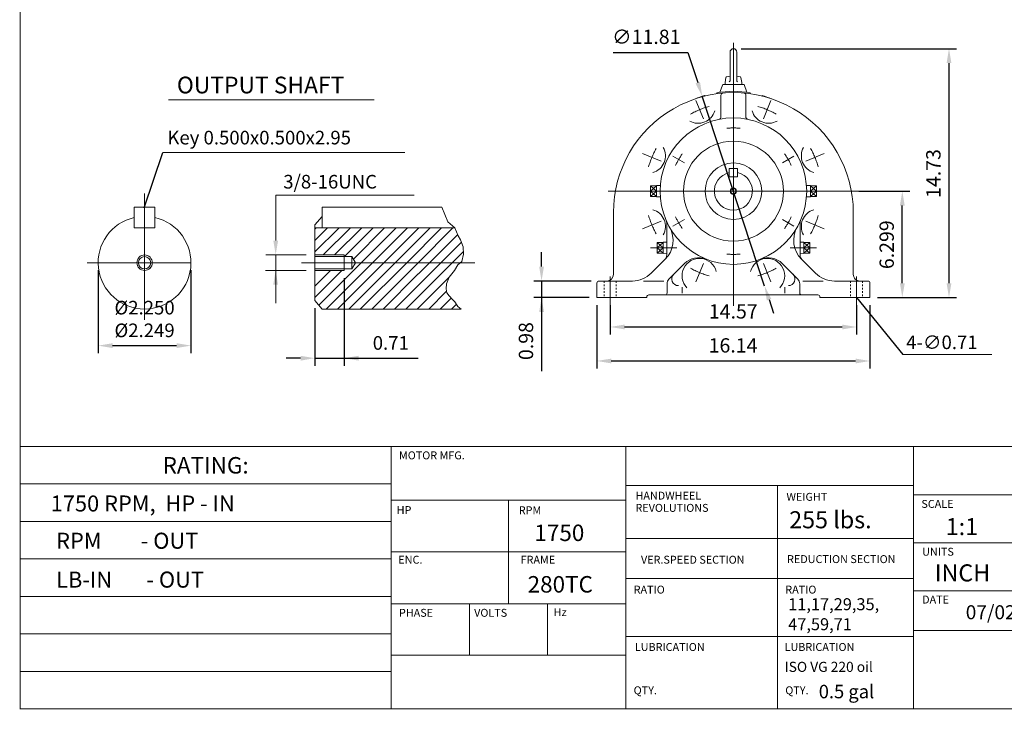
# Model space of a CAD drawing. Units: inches. Extents: x -46.7 to 46.7, y -34.6 to 34.6.
# Drawn here: x -46.7 to 11.5, y -34.6 to 6.2 of the extents above; entities that cross this region are included whole.
import ezdxf

# ---------------------------------------------------------------- set-up
doc = ezdxf.new("R2010")
doc.units = ezdxf.units.IN
doc.header["$MEASUREMENT"] = 0
doc.linetypes.add('CENTER', pattern=[19.4, 13, -2.1, 2.2, -2.1])
doc.linetypes.add('HIDDEN', pattern=[0.375, 0.25, -0.125])
doc.layers.get('0').update_dxf_attribs({"lineweight": 0})
doc.layers.get('DEFPOINTS').update_dxf_attribs({"lineweight": 0})
doc.layers.add('1', color=7, linetype='Continuous', lineweight=0)
doc.styles.get("Standard").update_dxf_attribs({"font": 'ROMAND.SHX'})
doc.dimstyles.get("Standard").update_dxf_attribs({"dimtxt": 0.185806, "dimasz": 0.18, "dimexe": 0.18, "dimexo": 0.0625, "dimgap": 0.09, "dimtad": 0, "dimtih": 1, "dimtoh": 1, "dimdec": 4, "dimrnd": 1e-07, "dimzin": 0, "dimdsep": 46, "dimtxsty": 'STANDARD', "dimcen": 0.09, "dimadec": 4, "dimazin": 0, "dimtfac": 1, "dimtdec": 4, "dimtofl": 0, "dimtmove": 0, "dimatfit": 3, "dimfxl": 1, "dimtolj": 1, "dimtzin": 0, "dimarcsym": 0})

# ---------------------------------------------------------------- blocks, each defined once
blk = doc.blocks.new('*D36')
at = {"layer": '1', "color": 7, "linetype": 'Continuous', "lineweight": -2}
for p, q in [((-42.097, -8.584), (-42.097, -13.488)), ((-36.615, -8.584), (-36.615, -13.488)), ((-41.247, -13.038), (-37.465, -13.038))]:
    blk.add_line(p, q, dxfattribs=at)
at = {"layer": '1', "color": 7}
for points in [[(-41.247, -12.896), (-41.247, -13.18), (-42.097, -13.038)], [(-37.465, -13.18), (-37.465, -12.896), (-36.615, -13.038)]]:
    blk.add_solid(points, dxfattribs=at)
at = {"layer": 'DEFPOINTS', "color": 0}
for p in [(-42.097, -8.134), (-36.615, -8.134), (-36.615, -14.417)]:
    blk.add_point(p, dxfattribs=at)
at = {"layer": '1', "color": 7, "insert": (-39.357, -11.464), "char_height": 0.80516, "attachment_point": 5}
blk.add_mtext('\\A1;%%c2.250^M^J%%c2.249', dxfattribs=at)
blk = doc.blocks.new('*D37')
at = {"color": 7, "linetype": 'Continuous', "lineweight": -2}
for p, q in [((-27.555, -9.041), (-27.555, -14.232)), ((-29.285, -10.821), (-29.285, -14.232)), ((-30.135, -13.782), (-30.985, -13.782)), ((-29.285, -13.782), (-27.555, -13.782)), ((-27.555, -13.782), (-23.191, -13.782)), ((-26.705, -13.782), (-25.855, -13.782))]:
    blk.add_line(p, q, dxfattribs=at)
at = {"color": 7}
for points in [[(-30.135, -13.924), (-30.135, -13.641), (-29.285, -13.782)], [(-26.705, -13.641), (-26.705, -13.924), (-27.555, -13.782)]]:
    blk.add_solid(points, dxfattribs=at)
at = {"layer": 'DEFPOINTS', "color": 0}
for p in [(-27.555, -8.591), (-29.285, -10.371), (-27.555, -14.685)]:
    blk.add_point(p, dxfattribs=at)
at = {"color": 7, "insert": (-24.803, -12.88), "char_height": 0.8052, "attachment_point": 5}
blk.add_mtext('\\A1;0.71', dxfattribs=at)
blk = doc.blocks.new('*D38')
at = {"color": 7, "linetype": 'Continuous', "lineweight": -2}
for p, q in [((-11.658, 4.304), (-7.247, 4.304)), ((-7.247, 4.304), (-6.66, 2.517)), ((-2.71, -9.512), (-6.395, 1.71)), ((-2.445, -10.319), (-2.18, -11.127))]:
    blk.add_line(p, q, dxfattribs=at)
at = {"color": 7}
for points in [[(-6.795, 2.473), (-6.526, 2.562), (-6.395, 1.71)], [(-2.31, -10.275), (-2.58, -10.364), (-2.71, -9.512)]]:
    blk.add_solid(points, dxfattribs=at)
at = {"layer": 'DEFPOINTS', "color": 0}
for p in [(-6.395, 1.71), (-2.71, -9.512)]:
    blk.add_point(p, dxfattribs=at)
at = {"color": 7, "insert": (-9.702, 5.228), "char_height": 0.8467, "attachment_point": 5}
blk.add_mtext('\\A1;∅11.81', dxfattribs=at)
blk = doc.blocks.new('*D39')
at = {"color": 7, "linetype": 'Continuous', "lineweight": -2}
for p, q in [((2.871, -3.901), (5.881, -3.901)), ((5.431, -9.35), (5.431, -4.751)), ((3.968, -10.2), (5.881, -10.2))]:
    blk.add_line(p, q, dxfattribs=at)
at = {"color": 7}
for points in [[(5.573, -4.751), (5.29, -4.751), (5.431, -3.901)], [(5.29, -9.35), (5.573, -9.35), (5.431, -10.2)]]:
    blk.add_solid(points, dxfattribs=at)
at = {"layer": 'DEFPOINTS', "color": 0}
for p in [(2.421, -3.901), (6.355, -3.901), (3.518, -10.2)]:
    blk.add_point(p, dxfattribs=at)
at = {"color": 7, "insert": (4.508, -7.069), "char_height": 0.8467, "attachment_point": 5, "rotation": 90}
blk.add_mtext('\\A1;6.299', dxfattribs=at)
blk = doc.blocks.new('*D40')
at = {"color": 7, "linetype": 'Continuous', "lineweight": -2}
for p, q in [((-4.103, 4.524), (8.641, 4.524)), ((8.191, -9.35), (8.191, 3.674)), ((3.968, -10.2), (8.641, -10.2))]:
    blk.add_line(p, q, dxfattribs=at)
at = {"color": 7}
for points in [[(8.332, 3.674), (8.049, 3.674), (8.191, 4.524)], [(8.049, -9.35), (8.332, -9.35), (8.191, -10.2)]]:
    blk.add_solid(points, dxfattribs=at)
at = {"layer": 'DEFPOINTS', "color": 0}
for p in [(-4.553, 4.524), (9.114, 4.524), (3.518, -10.2)]:
    blk.add_point(p, dxfattribs=at)
at = {"color": 7, "insert": (7.267, -2.857), "char_height": 0.8467, "attachment_point": 5, "rotation": 90}
blk.add_mtext('\\A1;14.73', dxfattribs=at)
blk = doc.blocks.new('*D41')
at = {"color": 7, "linetype": 'Continuous', "lineweight": -2}
for p, q in [((-15.891, -8.366), (-15.891, -7.516)), ((-12.955, -9.216), (-16.341, -9.216)), ((-15.891, -9.216), (-15.891, -10.2)), ((-13.073, -10.2), (-16.341, -10.2)), ((-15.891, -10.2), (-15.891, -14.559)), ((-15.891, -11.05), (-15.891, -11.9))]:
    blk.add_line(p, q, dxfattribs=at)
at = {"color": 7}
for points in [[(-16.032, -8.366), (-15.749, -8.366), (-15.891, -9.216)], [(-15.749, -11.05), (-16.032, -11.05), (-15.891, -10.2)]]:
    blk.add_solid(points, dxfattribs=at)
at = {"layer": 'DEFPOINTS', "color": 0}
for p in [(-12.505, -9.216), (-14.967, -10.2), (-12.623, -10.2)]:
    blk.add_point(p, dxfattribs=at)
at = {"color": 7, "insert": (-16.814, -12.769), "char_height": 0.8467, "attachment_point": 5, "rotation": 90}
blk.add_mtext('\\A1;0.98', dxfattribs=at)
blk = doc.blocks.new('*D42')
at = {"color": 7, "linetype": 'Continuous', "lineweight": -2}
for p, q in [((-12.623, -10.65), (-12.623, -14.397)), ((3.518, -10.65), (3.518, -14.397)), ((-11.773, -13.947), (2.668, -13.947))]:
    blk.add_line(p, q, dxfattribs=at)
at = {"color": 7}
for points in [[(-11.773, -13.806), (-11.773, -14.089), (-12.623, -13.947)], [(2.668, -14.089), (2.668, -13.806), (3.518, -13.947)]]:
    blk.add_solid(points, dxfattribs=at)
at = {"layer": 'DEFPOINTS', "color": 0}
for p in [(-12.623, -10.2), (3.518, -10.2), (3.518, -14.871)]:
    blk.add_point(p, dxfattribs=at)
at = {"color": 7, "insert": (-4.574, -13.024), "char_height": 0.8467, "attachment_point": 5}
blk.add_mtext('\\A1;16.14', dxfattribs=at)
blk = doc.blocks.new('*D47')
at = {"color": 7, "linetype": 'Continuous', "lineweight": -2}
for p, q in [((-11.836, -10.65), (-11.836, -12.386)), ((2.731, -10.651), (2.731, -12.386)), ((-10.986, -11.936), (1.881, -11.936))]:
    blk.add_line(p, q, dxfattribs=at)
at = {"color": 7}
for points in [[(-10.986, -11.794), (-10.986, -12.078), (-11.836, -11.936)], [(1.881, -12.078), (1.881, -11.794), (2.731, -11.936)]]:
    blk.add_solid(points, dxfattribs=at)
at = {"layer": 'DEFPOINTS', "color": 0}
for p in [(-11.836, -10.2), (2.731, -10.201), (2.731, -12.859)]:
    blk.add_point(p, dxfattribs=at)
at = {"color": 7, "insert": (-4.56, -11.013), "char_height": 0.8467, "attachment_point": 5}
blk.add_mtext('\\A1;14.57', dxfattribs=at)

msp = doc.modelspace()

# ---------------------------------------------------------------- linework, layer by layer
at = {"color": 7, "linetype": 'Continuous'}
for p, q in [((-4.55262, 4.87695, 0.09375), (-4.55262, -10.68325, 0.09375)), ((-4.74947, 4.32735, 0.09375), (-4.74947, 2.62656, 0.09375)), ((-4.35577, 4.32735, 0.09375), (-4.35577, 2.62656, 0.09375)), ((-4.74946, 2.91012, 0.09375), (-4.9471, 2.86953, 0.09375)), ((-4.35577, 2.91012, 0.09375), (-4.15813, 2.86953, 0.09375)), ((-5.18254, 2.39821, 0.09375), (-5.34528, 1.95108, 0.09375)), ((-3.9227, 2.39822, 0.09375), (-5.18254, 2.39822, 0.09375)), ((-4.9903, 2.82511, 0.09375), (-5.04474, 2.51633, 0.09375)), ((-5.04474, 2.51633, 0.09375), (-5.04474, 2.39822, 0.09375)), ((-4.11494, 2.82511, 0.09375), (-4.06049, 2.51633, 0.09375)), ((-4.06049, 2.51633, 0.09375), (-4.06049, 2.39822, 0.09375)), ((-3.9227, 2.39822, 0.09375), (-3.75996, 1.95108, 0.09375)), ((-6.25563, 1.75364, 0.09375), (-6.22782, 1.72493, 0.09375)), ((-5.53687, 1.92192, 0.09375), (-5.55268, 1.85486, 0.09375)), ((-5.29021, 1.78008, 0.09375), (-5.29021, 0.46476, 0.09375)), ((-3.81502, 1.78008, 0.09375), (-3.81502, 0.46476, 0.09375)), ((-3.56837, 1.92192, 0.09375), (-3.55256, 1.85486, 0.09375)), ((-2.84961, 1.75364, 0.09375), (-2.87742, 1.72493, 0.09375)), ((-4.80262, -2.55411, 0.09375), (-4.80262, -3.05411, 0.09375)), ((-4.80262, -2.55411, 0.09375), (-4.30262, -2.55411, 0.09375)), ((-4.30262, -2.55411, 0.09375), (-4.30262, -3.05411, 0.09375)), ((-4.80262, -3.05411, 0.09375), (-4.30262, -3.05411, 0.09375)), ((-39.35612, -11.52055, -0.04687), (-39.35612, -4.03824, -0.04687)), ((-11.95216, -3.90098, 0.09375), (2.87062, -3.90098, 0.09375)), ((-9.46009, -3.58322, 0.09375), (-9.10576, -3.58322, 0.09375)), ((-9.10576, -3.58322, 0.09375), (-9.46009, -3.90098, 0.09375)), ((-9.10576, -3.90098, 0.09375), (-9.46009, -3.58322, 0.09375)), ((-9.46009, -4.21874, 0.09375), (-9.46009, -3.58322, 0.09375)), ((-9.46009, -3.90097, 0.09375), (-9.10576, -3.90097, 0.09375)), ((-9.10576, -3.90098, 0.09375), (-9.46009, -4.21874, 0.09375)), ((-9.10576, -4.21874, 0.09375), (-9.46009, -3.90098, 0.09375)), ((-9.10576, -4.23592, 0.09375), (-9.10576, -3.56604, 0.09375)), ((-9.10576, -3.56604, 0.09375), (-8.87091, -3.57338, 0.09375)), ((0.00052, -3.56604, 0.09375), (-0.23433, -3.57338, 0.09375)), ((0.00052, -4.23592, 0.09375), (0.00052, -3.56604, 0.09375)), ((0.00052, -3.90098, 0.09375), (0.35485, -3.58322, 0.09375)), ((0.00052, -3.58322, 0.09375), (0.35485, -3.90098, 0.09375)), ((0.35485, -3.58322, 0.09375), (0.00052, -3.58322, 0.09375)), ((0.35485, -3.90097, 0.09375), (0.00052, -3.90097, 0.09375)), ((0.00052, -4.21874, 0.09375), (0.35485, -3.90098, 0.09375)), ((0.00052, -3.90098, 0.09375), (0.35485, -4.21874, 0.09375)), ((0.35485, -4.21874, 0.09375), (0.35485, -3.58322, 0.09375)), ((-9.46009, -4.21874, 0.09375), (-9.10576, -4.21874, 0.09375)), ((-9.10576, -4.23592, 0.09375), (-8.87091, -4.22859, 0.09375)), ((0.00053, -4.23592, 0.09375), (-0.23432, -4.22859, 0.09375)), ((0.35485, -4.21874, 0.09375), (0.00052, -4.21874, 0.09375)), ((-39.96528, -4.85188, -0.04687), (-38.74697, -4.85188, -0.04687)), ((-28.86321, -6.07018, -0.04687), (-28.86321, -4.85188, -0.04687)), ((-28.86321, -4.85188, -0.04687), (-21.78107, -4.85188, -0.04687)), ((-11.63922, -5.16082, 0.09375), (-11.63922, -8.82223, 0.09375)), ((2.53398, -5.16082, 0.09375), (2.53398, -8.82223, 0.09375)), ((-8.48962, -5.7891, 0.09375), (-8.48962, -7.67491, 0.09375)), ((-0.61562, -5.7891, 0.09375), (-0.61562, -7.67491, 0.09375)), ((-8.71206, -7.24743, 0.09375), (-9.06639, -6.92967, 0.09375)), ((-9.06639, -6.92967, 0.09375), (-8.71206, -6.92967, 0.09375)), ((-8.71206, -6.92967, 0.09375), (-9.06639, -7.24743, 0.09375)), ((-9.06639, -7.56519, 0.09375), (-9.06639, -6.92967, 0.09375)), ((-8.71206, -6.91249, 0.09375), (-8.48962, -6.91944, 0.09375)), ((-8.71206, -7.58237, 0.09375), (-8.71206, -6.91249, 0.09375)), ((-0.39318, -6.91249, 0.09375), (-0.61562, -6.91944, 0.09375)), ((-0.39318, -7.58237, 0.09375), (-0.39318, -6.91249, 0.09375)), ((-0.39318, -6.92967, 0.09375), (-0.03884, -7.24743, 0.09375)), ((-0.03885, -6.92967, 0.09375), (-0.39318, -6.92967, 0.09375)), ((-0.39318, -7.24743, 0.09375), (-0.03885, -6.92967, 0.09375)), ((-0.03885, -7.56519, 0.09375), (-0.03885, -6.92967, 0.09375)), ((-9.06639, -7.24742, 0.09375), (-8.71206, -7.24742, 0.09375)), ((-8.71206, -7.24743, 0.09375), (-9.06639, -7.56519, 0.09375)), ((-8.71206, -7.56519, 0.09375), (-9.06639, -7.24743, 0.09375)), ((-9.06639, -7.56519, 0.09375), (-8.71206, -7.56519, 0.09375)), ((-0.03885, -7.24742, 0.09375), (-0.39318, -7.24742, 0.09375)), ((-0.39318, -7.56519, 0.09375), (-0.03885, -7.24743, 0.09375)), ((-0.39318, -7.24743, 0.09375), (-0.03885, -7.56519, 0.09375)), ((-0.03885, -7.56519, 0.09375), (-0.39318, -7.56519, 0.09375)), ((-42.743, -8.13366, -0.04687), (-36.61494, -8.13366, -0.04687)), ((-30.07686, -8.13366, -0.04687), (-19.82773, -8.13366, -0.04687)), ((-26.88735, -8.13367, -0.04687), (-27.09837, -7.76817, -0.04687)), ((-27.09837, -8.49915, -0.04687), (-26.88735, -8.13367, -0.04687)), ((-9.40632, -8.75468, 0.09375), (-8.57722, -7.92559, 0.09375)), ((-8.71206, -7.58237, 0.09375), (-8.48962, -7.57542, 0.09375)), ((-0.39318, -7.58237, 0.09375), (-0.61562, -7.57542, 0.09375)), ((0.30108, -8.75468, 0.09375), (-0.52801, -7.92559, 0.09375)), ((-8.36032, -9.10062, 0.09375), (-7.44072, -8.18103, 0.09375)), ((-0.74492, -9.10062, 0.09375), (-1.66451, -8.18103, 0.09375)), ((-12.50537, -9.21593, 0.09375), (-10.51987, -9.21593, 0.09375)), ((-9.86757, -9.21593, 0.09375), (-8.65962, -9.21593, 0.09375)), ((0.76233, -9.21593, 0.09375), (-0.44562, -9.21593, 0.09375)), ((3.40014, -9.21593, 0.09375), (1.41464, -9.21593, 0.09375)), ((-12.62347, -9.33404, 0.09375), (-12.62347, -10.20018, 0.09375)), ((-8.47563, -9.37901, 0.09375), (-8.47563, -9.92459, 0.09375)), ((-7.58411, -9.57362, 0.09375), (-7.58411, -9.92668, 0.09375)), ((-1.52113, -9.57362, 0.09375), (-1.52113, -9.92668, 0.09375)), ((-0.62961, -9.37901, 0.09375), (-0.62961, -9.92459, 0.09375)), ((3.51823, -9.33404, 0.09375), (3.51823, -10.20018, 0.09375)), ((-12.62347, -10.20018, 0.09375), (-9.67072, -10.20018, 0.09375)), ((-9.67072, -10.16081, 0.09375), (-9.67072, -10.20018, 0.09375)), ((0.44737, -10.0427, 0.09375), (-9.55261, -10.0427, 0.09375)), ((0.56548, -10.16081, 0.09375), (0.56548, -10.20018, 0.09375)), ((3.51823, -10.20018, 0.09375), (0.56548, -10.20018, 0.09375)), ((10.71889, -13.55495), (5.46275, -13.55495))]:
    msp.add_line(p, q, dxfattribs=at)
at = {"color": 7}
for p, q in [((-37.94488, 1.50686, 0.04688), (-25.78945, 1.50686, 0.04688)), ((-38.26992, -1.6175, 0.04688), (-23.97188, -1.6175, 0.04688)), ((-39.96527, -6.07018, -0.04687), (-39.96527, -4.85188, -0.04687)), ((-38.74697, -6.07018, -0.04687), (-38.74697, -4.85188, -0.04687)), ((-21.78107, -4.85188, -0.04687), (-21.43022, -5.71875, -0.04687)), ((-28.86321, -5.39844, -0.04687), (-29.28521, -5.90209, -0.04687)), ((-21.43022, -5.71875, -0.04687), (-21.01024, -6.06845, -0.04687)), ((-39.96528, -6.07018, -0.04687), (-38.74697, -6.07018, -0.04687)), ((-29.28521, -5.90209, -0.04687), (-29.28521, -10.37119, -0.04687)), ((-29.28521, -7.49239, -0.04687), (-27.863, -6.07018, -0.04687)), ((-29.28521, -6.81883, -0.04687), (-28.53656, -6.07018, -0.04687)), ((-29.28521, -6.14526, -0.04687), (-29.21013, -6.07018, -0.04687)), ((-29.28521, -6.07018, -0.04687), (-21.00953, -6.07018, -0.04687)), ((-28.79606, -7.6768, -0.04687), (-27.18944, -6.07018, -0.04687)), ((-28.1225, -7.6768, -0.04687), (-26.51587, -6.07018, -0.04687)), ((-27.5403, -7.76817, -0.04687), (-25.84231, -6.07018, -0.04687)), ((-27.01359, -7.91502, -0.04687), (-25.16875, -6.07018, -0.04687)), ((-26.55867, -8.13366, -0.04687), (-24.49519, -6.07018, -0.04687)), ((-25.88511, -8.13366, -0.04687), (-23.82162, -6.07018, -0.04687)), ((-25.21155, -8.13366, -0.04687), (-23.14806, -6.07018, -0.04687)), ((-24.53798, -8.13366, -0.04687), (-22.4745, -6.07018, -0.04687)), ((-23.86442, -8.13366, -0.04687), (-21.80094, -6.07018, -0.04687)), ((-23.19086, -8.13366, -0.04687), (-21.12737, -6.07018, -0.04687)), ((-21.01024, -6.06845, -0.04687), (-20.81774, -6.54054, -0.04687)), ((-22.51884, -8.13521, -0.04687), (-20.84857, -6.46494, -0.04687)), ((-21.84514, -8.13507, -0.04687), (-20.62643, -6.91636, -0.04687)), ((-20.81774, -6.54054, -0.04687), (-20.67775, -6.78533, -0.04687)), ((-20.67775, -6.78533, -0.04687), (-20.52026, -7.18748, -0.04687)), ((-21.17143, -8.13492, -0.04687), (-20.50885, -7.47235, -0.04687)), ((-20.52026, -7.18748, -0.04687), (-20.50276, -7.62461, -0.04687)), ((-29.28521, -7.6768, -0.04687), (-27.55523, -7.6768, -0.04687)), ((-29.28521, -7.76817, -0.04687), (-27.09837, -7.76817, -0.04687)), ((-29.06227, -10.63726, -0.04687), (-26.55867, -8.13366, -0.04687)), ((-28.62628, -10.87484, -0.04687), (-25.88511, -8.13366, -0.04687)), ((-27.95272, -10.87484, -0.04687), (-25.21155, -8.13366, -0.04687)), ((-27.55523, -8.59052, -0.04687), (-27.55523, -7.6768, -0.04687)), ((-27.27916, -10.87484, -0.04687), (-24.53798, -8.13366, -0.04687)), ((-27.09837, -8.49915, -0.04687), (-27.09837, -7.76817, -0.04687)), ((-26.6056, -10.87484, -0.04687), (-23.86442, -8.13366, -0.04687)), ((-25.93203, -10.87484, -0.04687), (-23.19086, -8.13366, -0.04687)), ((-24.58491, -10.87484, -0.04687), (-21.84514, -8.13507, -0.04687)), ((-23.91135, -10.87484, -0.04687), (-21.17143, -8.13492, -0.04687)), ((-23.17413, -8.79049, -0.04687), (-22.51884, -8.13521, -0.04687)), ((-20.60775, -8.06173, -0.04687), (-20.83524, -8.25406, -0.04687)), ((-20.50276, -7.62461, -0.04687), (-20.60775, -8.06173, -0.04687)), ((-29.28521, -8.49915, -0.04687), (-27.09837, -8.49915, -0.04687)), ((-29.28521, -8.59052, -0.04687), (-27.55523, -8.59052, -0.04687)), ((-29.28521, -10.18664, -0.04687), (-27.68909, -8.59052, -0.04687)), ((-29.28521, -9.51308, -0.04687), (-28.36265, -8.59052, -0.04687)), ((-21.04523, -8.60376, -0.04687), (-21.36022, -8.98843, -0.04687)), ((-20.83524, -8.25406, -0.04687), (-21.04523, -8.60376, -0.04687)), ((-25.25847, -10.87484, -0.04687), (-23.17661, -8.79298, -0.04687)), ((-23.23778, -10.87484, -0.04687), (-21.36592, -9.00297, -0.04687)), ((-21.36022, -8.98843, -0.04687), (-21.51771, -9.39058, -0.04687)), ((-22.56422, -10.87484, -0.04687), (-21.50422, -9.81484, -0.04687)), ((-21.51771, -9.39058, -0.04687), (-21.53521, -9.67034, -0.04687)), ((-21.53521, -9.67034, -0.04687), (-21.48272, -9.91513, -0.04687)), ((-28.86321, -10.87484, -0.04687), (-29.28521, -10.37119, -0.04687)), ((-21.89066, -10.87484, -0.04687), (-21.23804, -10.22223, -0.04687)), ((-21.48272, -9.91513, -0.04687), (-21.36022, -10.08998, -0.04687)), ((-21.36022, -10.08998, -0.04687), (-21.15023, -10.31728, -0.04687)), ((-21.15023, -10.31728, -0.04687), (-21.01024, -10.45716, -0.04687)), ((-21.01024, -10.45716, -0.04687), (-20.83524, -10.71943, -0.04687)), ((-20.63527, -10.87484, -0.04687), (-28.86321, -10.87484, -0.04687)), ((-21.2171, -10.87484, -0.04687), (-20.92587, -10.58361, -0.04687)), ((-20.83524, -10.71943, -0.04687), (-20.63527, -10.87484, -0.04687))]:
    msp.add_line(p, q, dxfattribs=at)
at = {"color": 7, "linetype": 'CENTER'}
for p, q in [((-6.3229, 0.37286, 0.09375), (-6.77489, 1.46406, 0.09375)), ((-2.78233, 0.37286, 0.09375), (-2.33034, 1.46406, 0.09375)), ((-8.82647, -2.13071, 0.09375), (-9.91766, -1.67872, 0.09375)), ((-0.27877, -2.1307, 0.09375), (0.81242, -1.67871, 0.09375)), ((-7.45074, -2.22776, 0.09375), (-8.13265, -1.83406, 0.09375)), ((-1.6545, -2.22776, 0.09375), (-0.97259, -1.83406, 0.09375)), ((-8.82647, -5.67125, 0.09375), (-9.91766, -6.12323, 0.09375)), ((-7.45072, -5.57421, 0.09375), (-8.13263, -5.96791, 0.09375)), ((-1.65451, -5.57421, 0.09375), (-0.9726, -5.96791, 0.09375)), ((-0.27882, -5.67133, 0.09375), (0.81237, -6.12332, 0.09375)), ((-7.89907, -7.24743, 0.09375), (-9.46009, -7.24743, 0.09375)), ((-1.20617, -7.24743, 0.09375), (0.35485, -7.24743, 0.09375)), ((-6.32292, -8.17483, 0.09375), (-6.7749, -9.26602, 0.09375)), ((-2.78235, -8.17483, 0.09375), (-2.33036, -9.26603, 0.09375))]:
    msp.add_line(p, q, dxfattribs=at)
at = {"color": 7, "linetype": 'ByBlock'}
for p, q in [((-31.60592, -6.82752, -0.04687), (-31.60592, -4.13804, -0.04687)), ((-31.60592, -4.13804, -0.04687), (-23.42729, -4.13804, -0.04687)), ((-29.8145, -7.67424, -0.04687), (-32.19863, -7.67424, -0.04687)), ((-31.60592, -10.53558, -0.04687), (-31.60592, -7.67424, -0.04687)), ((-29.79956, -8.59304, -0.04687), (-32.20213, -8.59304, -0.04687))]:
    msp.add_line(p, q, dxfattribs=at)
at = {"color": 7, "linetype": 'HIDDEN', "ltscale": 0.2}
for p, q in [((-12.1904, -9.21593, 0.09375), (-12.1904, -10.20018, 0.09375)), ((-11.48174, -9.21593, 0.09375), (-11.48174, -10.20018, 0.09375)), ((2.3765, -9.21593, 0.09375), (2.3765, -10.20018, 0.09375)), ((3.08516, -9.21593, 0.09375), (3.08516, -10.20018, 0.09375))]:
    msp.add_line(p, q, dxfattribs=at)
at = {"color": 7, "linetype": 'Continuous', "ltscale": 0.2}
for p, q in [((-11.83607, -8.95031, 0.09375), (-11.83607, -10.70937, 0.09375)), ((2.73083, -8.95031, 0.09375), (2.73083, -10.7, 0.09375))]:
    msp.add_line(p, q, dxfattribs=at)
for p, q in [((-46.713, -18.99577), (46.71301, -18.99577)), ((-24.7782, -18.99577), (-24.7782, -34.52702)), ((-10.91155, -18.99577), (-10.91155, -34.52702)), ((6.09301, -18.99577), (6.09301, -34.52702)), ((-46.713, -21.21444), (-24.7782, -21.21444)), ((-10.91155, -21.30415), (6.09301, -21.30415)), ((-1.94854, -21.30415), (-1.94854, -34.52702)), ((6.09301, -21.85845), (18.8136, -21.85845)), ((-24.7782, -22.17751), (-10.91155, -22.17751)), ((-17.84487, -22.17751), (-17.84487, -28.303)), ((-46.713, -23.4331), (-24.7782, -23.4331)), ((-10.91155, -24.43896), (6.09301, -24.43896)), ((6.09301, -24.70185), (18.8136, -24.70185)), ((-24.7782, -25.24025), (-10.91155, -25.24025)), ((-46.713, -25.65177), (-24.7782, -25.65177)), ((-10.91155, -26.811), (6.09301, -26.811)), ((-46.713, -27.87043), (-24.7782, -27.87043)), ((-46.713, -27.87043), (-24.7782, -27.87043)), ((6.09301, -27.54525), (18.8136, -27.54525)), ((-24.7782, -28.303), (-10.91155, -28.303)), ((-20.15612, -28.303), (-20.15612, -31.35559)), ((-15.53383, -28.303), (-15.53383, -31.35559)), ((-46.713, -30.0891), (-24.7782, -30.0891)), ((-10.91155, -30.23748), (6.09301, -30.23748)), ((6.09301, -29.89016), (46.71301, -29.89016)), ((-24.7782, -31.35559), (-10.91155, -31.35559)), ((-46.713, -32.30776), (-24.7782, -32.30776))]:
    msp.add_line(p, q)
at = {"lineweight": 120, "const_width": 0.05}
msp.add_lwpolyline([(-46.713, 34.52699), (46.71301, 34.52699), (46.71301, -34.52702), (-46.713, -34.52702)], close=True, dxfattribs=at)
at = {"color": 7, "linetype": 'Continuous'}
for radius in [4.3307, 2.95275, 1.67323, 0.1875, 0.15748]:
    msp.add_circle((-4.55262, -3.90098, 0.09375), radius, dxfattribs=at)
at = {"color": 7, "lineweight": 0}
for radius in [0.45686, 0.36549]:
    msp.add_circle((-39.35612, -8.13366, -0.04687), radius, dxfattribs=at)
at = {"color": 7, "linetype": 'Continuous'}
for centre, radius, start, end in [((-4.55262, 4.32735, 0.09375), 0.19685, 0, 179.999964), ((-4.93602, 2.81554, 0.09375), 0.05512, 101.6056824, 169.999966), ((-4.80459, 2.62656, 0.09375), 0.05512, -90.0000367, 0), ((-4.30065, 2.62656, 0.09375), 0.05512, 179.9999777, 270.0000316), ((-4.16922, 2.81554, 0.09375), 0.05512, 9.9999954, 78.3942885), ((-4.55262, -5.16082, 0.09375), 7.0866, 0, 180.0000087), ((-4.55262, -3.90098, 0.09375), 5.9055, 106.7608291, 112.3943282), ((-4.55262, -3.90098, 0.09375), 5.9055, 80.4059568, 99.5940892), ((-5.1721, 1.78008, 0.09375), 0.11811, 95.1007331, 179.999964), ((-3.93313, 1.78008, 0.09375), 0.11811, 0, 84.8992855), ((-4.55262, -3.90098, 0.09375), 5.9055, 67.6056086, 73.2391486), ((-6.63929, 1.1367, 0.09375), 1.02362, -118.9147409, -16.0852492), ((-2.46594, 1.1367, 0.09375), 1.02362, -163.9147456, -61.0852573), ((-5.40832, 0.46476, 0.09375), 0.11811, -78.9104527, 0), ((-3.69691, 0.46476, 0.09375), 0.11811, 179.9999777, 258.9104204), ((-9.59029, -1.81431, 0.09375), 1.02362, -73.9147431, 28.9147418), ((0.48506, -1.81431, 0.09375), 1.02362, 151.0852598, 253.9147381), ((-4.55262, -3.90098, 0.09375), 1.125, 102.8395902, 437.160408), ((-9.59029, -5.98766, 0.09375), 1.02362, -28.9147487, 73.9147431), ((0.48506, -5.98766, 0.09375), 1.02362, 106.0852619, 208.9147539), ((-8.88332, -5.7891, 0.09375), 0.3937, 0, 23.5564636), ((-0.22192, -5.7891, 0.09375), 0.3937, 156.4435295, 180.0000087), ((-9.69078, -6.81204, 0.09375), 1.5748, -45.0000013, 29.5339907), ((0.58554, -6.81204, 0.09375), 1.5748, 150.4660075, 224.9999997), ((-8.88332, -7.67491, 0.09375), 0.3937, -45.0000013, 0), ((-6.56049, -8.90097, 0.09375), 1.02362, 14.3112356, 224.0672827), ((-6.60556, -9.01619, 0.09375), 1.1811, 68.1323937, 135.0000003), ((-2.54475, -8.90097, 0.09375), 1.02362, -44.0672809, 165.6887643), ((-2.49967, -9.01619, 0.09375), 1.1811, 45.0000013, 111.8675976), ((-0.22192, -7.67491, 0.09375), 0.3937, 179.9999913, 224.9999997), ((-12.50537, -9.33404, 0.09375), 0.11811, 89.999982, 179.999964), ((-12.03292, -8.82223, 0.09375), 0.3937, -90, 0), ((-10.51987, -7.64113, 0.09375), 1.5748, -90, -45.0000013), ((-8.08193, -9.37901, 0.09375), 0.3937, 135.0000003, 180.0000087), ((-7.80074, -9.09782, 0.09375), 0.3937, 135.0000003, 269.9999975), ((-1.30449, -9.09782, 0.09375), 0.3937, -90, 45.0000013), ((-1.02331, -9.37901, 0.09375), 0.3937, 0, 45.0000013), ((1.41464, -7.64113, 0.09375), 1.5748, -135.0000003, -90.0000025), ((2.92768, -8.82223, 0.09375), 0.3937, 179.9999913, 269.9999975), ((3.40014, -9.33404, 0.09375), 0.11811, 0.000036, 90.0000162), ((-9.55261, -10.16081, 0.09375), 0.11811, 90, 180.0000087), ((-8.59374, -9.92459, 0.09375), 0.11811, -90, 0), ((-0.5115, -9.92459, 0.09375), 0.11811, 179.9999913, 269.9999975), ((0.44737, -10.16081, 0.09375), 0.11811, -0.00001, 89.9999957)]:
    msp.add_arc(centre, radius, start, end, dxfattribs=at)
at = {"color": 7, "linetype": 'CENTER'}
for radius, start, end in [(5.21653, 106.0101981, 118.9897774), (5.21653, 61.0102071, 73.9897727), (3.74015, 83.9660563, 96.0339077), (5.21653, 151.010196, 163.9897547), (3.74015, 143.966058, 156.0338957), (3.74015, 23.966058, 36.0338822), (5.21653, 16.0102059, 28.9897749), (5.21653, -163.989782, -151.010237), (3.74015, -156.0339367, -143.9660989), (3.74015, -36.0339402, -23.9661093), (5.21653, -28.9897988, -16.01024), (5.21653, -28.9897988, -16.01024), (3.74015, -96.0339419, -83.9661109), (5.21653, -118.9898184, -106.0102528), (5.21653, -73.9898274, -61.0102481)]:
    msp.add_arc((-4.55262, -3.90098, 0.09375), radius, start, end, dxfattribs=at)
at = {"color": 7}
msp.add_arc((-39.35612, -8.13366, -0.04687), 2.74118, 102.8396653, 437.1604695, dxfattribs=at)
at = {"color": 7, "linetype": 'ByBlock'}
for points in [[(-31.74704, -6.82752, -0.04687), (-31.4648, -6.82752, -0.04687), (-31.60592, -7.67424, -0.04687)], [(-31.74955, -9.43998, -0.04687), (-31.46731, -9.43998, -0.04687), (-31.60843, -8.59325, -0.04687)]]:
    msp.add_solid(points, dxfattribs=at)
at = {"layer": 'DEFPOINTS', "color": 7, "linetype": 'Continuous'}
for p in [(-40.83391, -5.82495, -0.04687), (-37.77197, -5.89664, 0.04688), (-37.77194, -5.8966, -0.04687), (-36.95389, -6.8133, -0.04687), (-29.28521, -7.27372, -0.04687), (-31.60592, -7.67424, -0.04687), (-29.28521, -9.06403, -0.04687), (-41.75834, -9.45403, -0.04687), (-40.94029, -10.37072, -0.04687), (-40.94028, -10.3707, 0.04688), (-37.87832, -10.44238, -0.04687), (-29.28521, -10.26148, -0.04687)]:
    msp.add_point(p, dxfattribs=at)

# ---------------------------------------------------------------- texts
at = {"color": 7, "linetype": 'Continuous'}
for s, height, p in [('OUTPUT SHAFT', 0.9906526, (-37.44649, 1.88041, 0.04688)), ('Key 0.500x0.500x2.95', 0.8051613, (-38.00799, -1.1372, 0.04688)), ('3/8-16UNC', 0.805161, (-31.15815, -3.74501, -0.04687)), ('4-∅0.71', 0.805161, (5.65853, -13.24501))]:
    msp.add_text(s, height=height, dxfattribs=at).set_placement(p)
at = {"linetype": 'Continuous'}
for s, height, p in [('RATING:', 0.97488, (-38.29046, -20.60436)), ('MOTOR MFG.', 0.46833, (-24.31943, -19.76364)), ('1750 RPM,  HP - IN', 0.9471322, (-44.90771, -22.84985)), ('HANDWHEEL', 0.46833, (-10.33968, -22.14623)), ('WEIGHT', 0.46833, (-1.41721, -22.21843)), ('HP', 0.46833, (-24.45309, -22.9999)), ('RPM', 0.46833, (-17.23925, -23.01263)), ('REVOLUTIONS', 0.4683295, (-10.33968, -22.86965)), ('SCALE', 0.46833, (6.55812, -22.63638)), ('255 lbs.', 1.009203, (-1.25367, -23.84384)), ('1:1', 1.009203, (7.99997, -24.24625)), ('1750', 0.97488, (-16.31613, -24.59829)), (' RPM        - OUT', 0.9471322, (-44.87481, -25.05242)), ('UNITS', 0.46833, (6.60342, -25.46547)), ('ENC.', 0.46833, (-24.35555, -25.93672)), ('FRAME', 0.46833, (-17.13088, -25.93672)), ('VER.SPEED SECTION', 0.4683295, (-10.01457, -25.93672)), ('REDUCTION SECTION', 0.4683295, (-1.38109, -25.90062)), ('INCH', 1.009203, (7.34547, -26.9856)), (' LB-IN       - OUT', 0.9471322, (-44.87481, -27.35361)), ('280TC', 0.97488, (-16.71603, -27.64516)), ('RATIO', 0.46833, (-10.44805, -27.70561)), ('RATIO', 0.46833, (-1.48504, -27.70561)), ('DATE', 0.46833, (6.60342, -28.29456)), ('07/02/07', 0.828741, (9.17903, -29.22506)), ('PHASE', 0.46833, (-24.31943, -29.07741)), ('VOLTS', 0.46833, (-19.87625, -29.07741)), ('Hz', 0.46833, (-15.18022, -29.04131)), ('LUBRICATION', 0.4683295, (-10.37581, -31.099)), ('LUBRICATION', 0.4683295, (-1.52558, -31.099)), ('ISO VG 220 oil', 0.5971076, (-1.52274, -32.33866)), ('0.5 gal', 0.796143, (0.49124, -33.8992)), ('QTY.', 0.46833, (-10.44805, -33.66209)), ('QTY.', 0.46833, (-1.48504, -33.66209))]:
    msp.add_text(s, height=height, dxfattribs=at).set_placement(p)
at = {"linetype": 'Continuous', "insert": (-1.3152, -30.09498), "char_height": 0.7103491, "width": 3.5922582, "attachment_point": 7}
msp.add_mtext('11,17,29,35,\\P47,59,71', dxfattribs=at)

# ---------------------------------------------------------------- dimensions: what is measured, and where the dimension line sits
at = {"color": 7, "linetype": 'Continuous'}
dim = msp.add_diameter_dim_2p(p1=(-2.71022, -9.51173, 0.09375), p2=(-6.39501, 1.70977, 0.09375), dimstyle='Standard', override={"dimtxt": 0.8467, "dimasz": 0.85, "dimexe": 0.45, "dimexo": 0.45, "dimgap": 0.5, "dimtad": 1, "dimdec": 2, "dimclrd": 7, "dimclre": 7, "dimclrt": 7, "dimadec": 2, "dimtdec": 1, "dimtofl": 1}, dxfattribs=at)
dim.commit()
dim.dimension.update_dxf_attribs({"geometry": '*D38', "text_midpoint": (-9.70243, 5.22759, 0.09375)})
for base, p1, p2, angle, text, picture, middle, dimtype in [((8.19061, 4.5242, 0.09375), (3.51823, -10.20018, 0.09375), (-4.55262, 4.5242, 0.09375), 90, '<>3', '*D40', (8.19061, -2.85675, 0.09375), 160), ((5.43124, -3.90098, 0.09375), (3.51823, -10.20018, 0.09375), (2.4211, -3.90098, 0.09375), 90, '6.299', '*D39', (5.43124, -7.06925, 0.09375), 160), ((-15.89063, -10.20018, 0.09375), (-12.50537, -9.21593, 0.09375), (-12.62347, -10.20018, 0.09375), 90, '0.98', '*D41', (-15.89063, -12.76911, 0.09375), 160), ((3.51823, -13.94734, 0.09375), (-12.62347, -10.20018, 0.09375), (3.51823, -10.20018, 0.09375), 0, '<>4', '*D42', (-4.57421, -13.94734, 0.09375), 161)]:
    dim = msp.add_linear_dim(base=base, p1=p1, p2=p2, angle=angle, text=text, dimstyle='Standard', override={"dimtxt": 0.8467, "dimasz": 0.85, "dimexe": 0.45, "dimexo": 0.45, "dimgap": 0.5, "dimtad": 1, "dimtih": 0, "dimtoh": 0, "dimdec": 1, "dimclrd": 7, "dimclre": 7, "dimclrt": 7, "dimadec": 1, "dimtdec": 1, "dimtofl": 1}, dxfattribs=at)
    dim.commit()
    dim.dimension.update_dxf_attribs({"geometry": picture, "text_midpoint": middle, "dimtype": dimtype})
dim = msp.add_linear_dim(base=(-27.55523, -13.78241, 0.14062), p1=(-29.28521, -10.37119, 0.14062), p2=(-27.55523, -8.59052, 0.14062), text='0.71', dimstyle='Standard', override={"dimtxt": 0.805161, "dimasz": 0.85, "dimexe": 0.45, "dimexo": 0.45, "dimgap": 0.5, "dimtad": 1, "dimtih": 0, "dimtoh": 0, "dimdec": 2, "dimclrd": 7, "dimclre": 7, "dimclrt": 7, "dimadec": 2, "dimtdec": 2, "dimtofl": 1}, dxfattribs=at)
dim.commit()
dim.dimension.update_dxf_attribs({"geometry": '*D37', "text_midpoint": (-24.80311, -13.78241, 0.14062), "dimtype": 160})
dim = msp.add_linear_dim(base=(2.73083, -11.93604, 0.09375), p1=(-11.83607, -10.20018, 0.09375), p2=(2.73083, -10.20078, 0.09375), dimstyle='Standard', override={"dimtxt": 0.8467, "dimasz": 0.85, "dimexe": 0.45, "dimexo": 0.45, "dimgap": 0.5, "dimtad": 1, "dimtih": 0, "dimtoh": 0, "dimdec": 2, "dimclrd": 7, "dimclre": 7, "dimclrt": 7, "dimadec": 2, "dimtdec": 2, "dimtofl": 1}, dxfattribs=at)
dim.commit()
dim.dimension.update_dxf_attribs({"geometry": '*D47', "text_midpoint": (-4.55958, -11.93604, 0.09375), "dimtype": 160})
at = {"layer": '1', "color": 7, "linetype": 'Continuous'}
dim = msp.add_linear_dim(base=(-36.61494, -13.03801), p1=(-42.09729, -8.13366), p2=(-36.61494, -8.13366), angle=0, text='%%c2.250^M^J%%c2.249', dimstyle='Standard', override={"dimtxt": 0.805161, "dimasz": 0.85, "dimexe": 0.45, "dimexo": 0.45, "dimgap": 0.5, "dimtad": 1, "dimtih": 0, "dimtoh": 0, "dimdec": 3, "dimclrd": 7, "dimclre": 7, "dimclrt": 7, "dimadec": 3, "dimtdec": 2, "dimtofl": 1}, dxfattribs=at)
dim.commit()
dim.dimension.update_dxf_attribs({"geometry": '*D36', "text_midpoint": (-39.35674, -13.03801), "dimtype": 161})

# ---------------------------------------------------------------- leaders
at = {"color": 7, "linetype": 'Continuous'}
for points in [[(-39.38764, -4.88513), (-38.26992, -1.6175)], [(2.73083, -10.20078), (5.46275, -13.55495)]]:
    msp.add_leader(points, dimstyle='Standard', override={"dimgap": 0.5}, dxfattribs=at)

doc.saveas('drawing.dxf')
